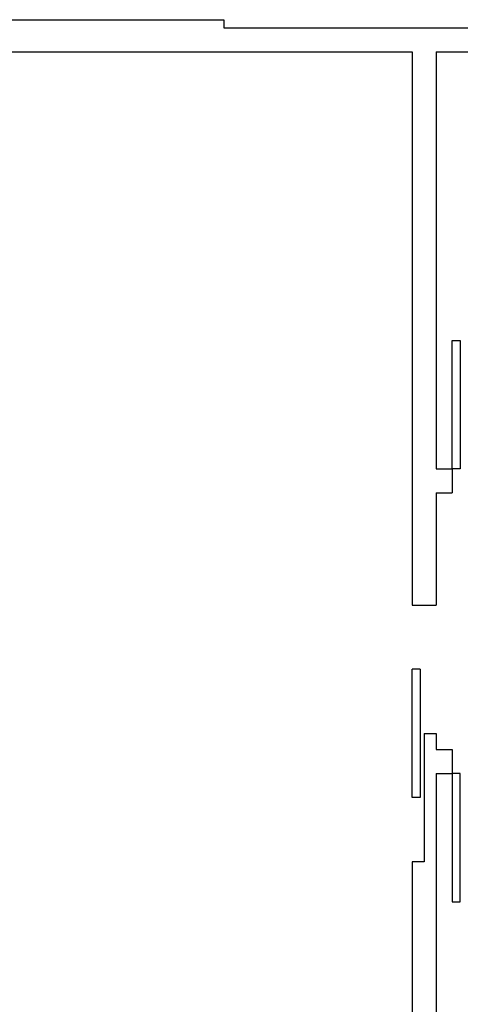
# Model space of a CAD drawing. Extents: x 37 to 356, y 44 to 90.
# Drawn here: x 329 to 332, y 83 to 89 of the extents above; entities that cross this region are included whole.
import ezdxf

# ---------------------------------------------------------------- set-up
doc = ezdxf.new("R2010")
doc.units = 0
doc.header["$MEASUREMENT"] = 0
doc.layers.add('ABERTURAS', color=2, linetype='CONTINUOUS')

msp = doc.modelspace()

# ---------------------------------------------------------------- linework, layer by layer
at = {"layer": 'ABERTURAS'}
for p, q in [((326.3096, 89.0834), (330.1596, 89.0834)), ((330.1596, 89.0834), (330.1596, 89.0334)), ((330.1596, 89.0334), (332.1096, 89.0334)), ((322.5846, 88.8834), (331.3346, 88.8834)), ((331.3346, 88.8834), (331.3346, 85.4334)), ((331.4846, 88.8834), (331.4846, 86.2834)), ((331.4846, 88.8834), (332.1096, 88.8834)), ((331.5846, 86.2834), (331.5846, 87.0834)), ((331.5846, 87.0834), (331.6346, 87.0834)), ((331.6346, 87.0834), (331.6346, 86.2834)), ((331.4846, 86.2834), (331.5846, 86.2834)), ((331.5846, 86.2834), (331.5846, 86.1334)), ((331.6346, 86.2834), (331.5846, 86.2834)), ((331.4846, 86.1334), (331.5846, 86.1334)), ((331.4846, 86.1334), (331.4846, 85.4334)), ((331.3346, 85.4334), (331.4846, 85.4334)), ((331.3346, 84.2334), (331.3346, 85.0334)), ((331.3846, 85.0334), (331.3346, 85.0334)), ((331.3846, 85.0334), (331.3846, 84.2334)), ((331.4096, 84.6334), (331.4846, 84.6334)), ((331.4096, 84.6334), (331.4096, 83.8334)), ((331.4846, 84.6334), (331.4846, 84.5334)), ((331.4846, 84.5334), (331.5846, 84.5334)), ((331.5846, 84.5334), (331.5846, 84.3834)), ((331.4846, 84.3834), (331.5846, 84.3834)), ((331.4846, 84.3834), (331.4846, 81.3834)), ((331.5846, 84.3834), (331.5846, 83.5834)), ((331.6346, 84.3834), (331.5846, 84.3834)), ((331.6346, 83.5834), (331.6346, 84.3834)), ((331.3846, 84.2334), (331.3346, 84.2334)), ((331.3346, 83.8334), (331.3346, 80.7084)), ((331.4096, 83.8334), (331.3346, 83.8334)), ((331.5846, 83.5834), (331.6346, 83.5834))]:
    msp.add_line(p, q, dxfattribs=at)

doc.saveas('drawing.dxf')
